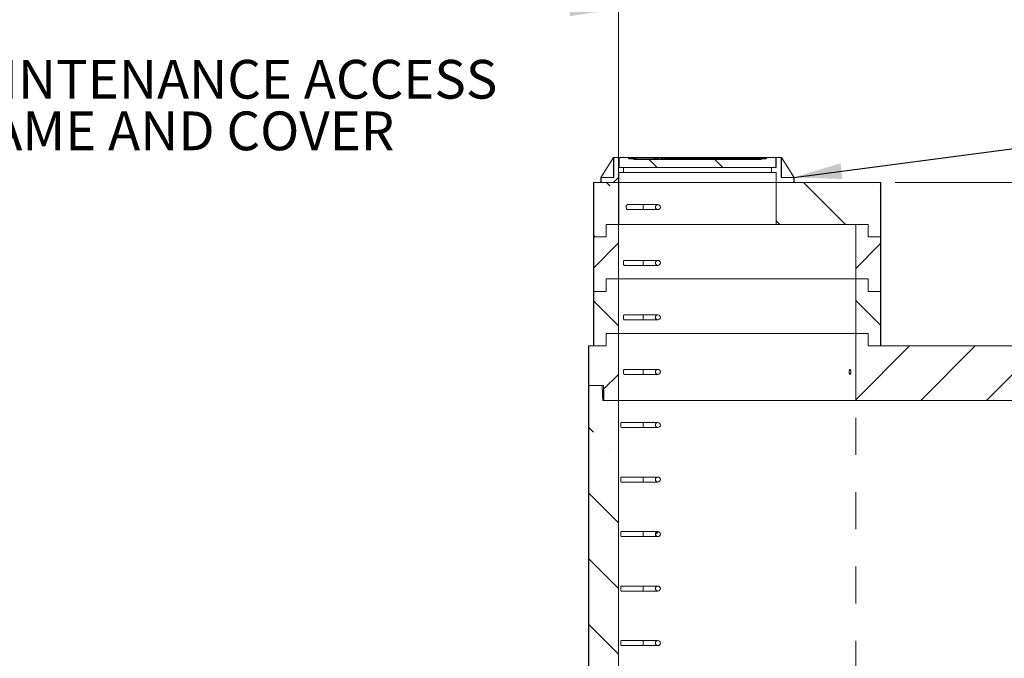
# Model space of a CAD drawing. Units: inches. Extents: x 0.4 to 16.6, y 0.2 to 10.8.
# Drawn here: x 8.8 to 11.5, y 4.4 to 6.1 of the extents above; entities that cross this region are included whole.
import ezdxf

# ---------------------------------------------------------------- set-up
doc = ezdxf.new("R2010")
doc.units = ezdxf.units.IN
doc.header["$MEASUREMENT"] = 0
doc.linetypes.add('CENTERX2', pattern=[0.8, 0.5, -0.1, 0.1, -0.1])
doc.linetypes.add('PHANTOM', pattern=[0.5, 0.25, -0.05, 0.05, -0.05, 0.05, -0.05])
doc.styles.add('SLDTEXTSTYLE2', font='TXT', dxfattribs={"width": 0.75})
doc.dimstyles.new('SLDDIMSTYLE0', dxfattribs={"dimtxt": 0.104167, "dimasz": 0.13, "dimexe": 0, "dimexo": 0.0625, "dimgap": 0.026042, "dimtad": 1, "dimlfac": 75, "dimrnd": 1e-09, "dimzin": 12, "dimdsep": 46, "dimtxsty": 'SLDTEXTSTYLE2', "dimsah": 1, "dimcen": 0.09, "dimadec": 0, "dimazin": 3, "dimtfac": 1, "dimtofl": 0, "dimtmove": 0, "dimatfit": 3, "dimfxl": 0, "dimfrac": 2, "dimtolj": 1, "dimtzin": 12, "dimarcsym": 0})
doc.dimstyles.new('SLDDIMSTYLE2', dxfattribs={"dimtxt": 0, "dimasz": 0.13, "dimexe": 0, "dimexo": 0.0625, "dimgap": 0, "dimtad": 0, "dimtih": 1, "dimtoh": 1, "dimdec": 0, "dimrnd": 1e-09, "dimzin": 0, "dimdsep": 46, "dimtxsty": 'Standard', "dimsah": 1, "dimcen": 0.09, "dimadec": 0, "dimazin": 0, "dimtfac": 0.13, "dimtdec": 0, "dimtofl": 0, "dimtmove": 0, "dimatfit": 3, "dimfxl": 0, "dimfrac": 2, "dimtolj": 1, "dimtzin": 0, "dimarcsym": 0})
doc.dimstyles.new('SLDDIMSTYLE4', dxfattribs={"dimtxt": 0.104167, "dimasz": 0.13, "dimexe": 0, "dimexo": 0.0625, "dimgap": 0.026042, "dimtad": 1, "dimdec": 0, "dimlfac": 75, "dimrnd": 1e-09, "dimzin": 12, "dimdsep": 46, "dimtxsty": 'SLDTEXTSTYLE2', "dimsah": 1, "dimcen": 0.09, "dimadec": 0, "dimazin": 3, "dimtfac": 1, "dimtdec": 0, "dimtofl": 0, "dimtmove": 0, "dimatfit": 3, "dimfxl": 0, "dimfrac": 2, "dimtolj": 1, "dimtzin": 12, "dimarcsym": 0})

# ---------------------------------------------------------------- blocks, each defined once
blk = doc.blocks.new('_D_3')
at = {"color": 7, "linetype": 'Continuous', "lineweight": 0}
for p, q in [((11.1978, 5.6666), (14.4545, 5.6666)), ((14.4152, 5.6666), (14.4152, 1.8446)), ((11.8918, 1.8446), (14.4545, 1.8446))]:
    blk.add_line(p, q, dxfattribs=at)
for points in [[(14.4152, 5.6666), (14.3952, 5.5366), (14.4352, 5.5366)], [(14.4152, 1.8446), (14.4352, 1.9746), (14.3952, 1.9746)]]:
    blk.add_solid(points, dxfattribs=at)
at = {"color": 7, "linetype": 'Continuous', "lineweight": 0, "insert": (14.2809, 3.4333), "char_height": 0.10417, "attachment_point": 1, "rotation": 90, "style": 'SLDTEXTSTYLE2'}
blk.add_mtext('VARIES', dxfattribs=at)
blk = doc.blocks.new('_D_6')
at = {"color": 7, "linetype": 'Continuous', "lineweight": 0}
for p, q in [((10.4528, 5.1193), (10.4528, 6.1732)), ((11.732, 5.1193), (11.732, 6.1732)), ((10.4528, 6.1338), (10.2028, 6.1338)), ((10.4528, 6.1338), (11.732, 6.1338)), ((11.732, 6.1338), (11.982, 6.1338))]:
    blk.add_line(p, q, dxfattribs=at)
for points in [[(10.4528, 6.1338), (10.3228, 6.1538), (10.3228, 6.1138)], [(11.732, 6.1338), (11.862, 6.1138), (11.862, 6.1538)]]:
    blk.add_solid(points, dxfattribs=at)
at = {"color": 7, "linetype": 'Continuous', "lineweight": 0, "attachment_point": 1, "style": 'SLDTEXTSTYLE2'}
for s, insert, char_height in [('%%c', (10.713, 6.4377, 0.3697), 0.10417), ('2438mm', (10.8702, 6.4377, 0.3697), 0.10417), ('[', (10.8921, 6.2681, 0.3697), 0.1042), ('%%c', (10.9409, 6.2681, 0.3697), 0.10417), ('96"]', (11.0981, 6.2681, 0.3697), 0.10417)]:
    blk.add_mtext(s, dxfattribs=dict(at, insert=insert, char_height=char_height))
blk = doc.blocks.new('SW_NOTE_14')
at = {"color": 0, "linetype": 'Continuous', "lineweight": 0, "char_height": 0.104167, "attachment_point": 1, "style": 'SLDTEXTSTYLE2'}
for s, insert in [('MAINTENANCE ACCESS', (0.0244, 0.0464)), ('FRAME AND COVER', (0.0244, -0.0924))]:
    blk.add_mtext(s, dxfattribs=dict(at, insert=insert))

msp = doc.modelspace()

# ---------------------------------------------------------------- hatches: boundary and pattern name
at = {"linetype": 'Continuous', "lineweight": 0}
h = msp.add_hatch(dxfattribs=at)
h.set_pattern_fill('ANSI31', style=0)
h.paths.add_polyline_path([(10.4066586, 5.6799118), (10.4066586, 5.6665785), (10.4535268, 5.6665785), (10.4535268, 5.6932452), (10.4669351, 5.6932452), (10.4669351, 5.7065785), (10.4535268, 5.7065785), (10.4535268, 5.7332452), (10.4401273, 5.7332452), (10.4401273, 5.6799118)], flags=0)
h = msp.add_hatch(dxfattribs=at)
h.set_pattern_fill('ANSI31', angle=90, style=0)
edge = h.paths.add_edge_path(flags=0)
edge.add_line((10.4552023, 5.7315785), (10.4552023, 5.7082452))
edge.add_spline(control_points=[(10.4552023, 5.7082452), (10.4552023, 5.7081381), (10.4552127, 5.7080306), (10.4552334, 5.7079255), (10.4552555, 5.7078128), (10.4552896, 5.7077018), (10.4553346, 5.7075961), (10.4554076, 5.7074243), (10.4555114, 5.7072628), (10.4556372, 5.7071249), (10.4557631, 5.706987), (10.4559144, 5.706869), (10.4560786, 5.7067803), (10.4562435, 5.7066913), (10.4564259, 5.7066295), (10.4566109, 5.7065998), (10.4566991, 5.7065856), (10.4567887, 5.7065785), (10.4568779, 5.7065785)], knot_values=[0.018643899, 0.018643899, 0.018643899, 0.018643899, 0.019254081, 0.019254081, 0.019254081, 0.019904723, 0.019904723, 0.019904723, 0.020971607, 0.020971607, 0.020971607, 0.022038215, 0.022038215, 0.022038215, 0.023108915, 0.023108915, 0.023108915, 0.023617124, 0.023617124, 0.023617124, 0.023617124], weights=[1, 1, 1, 1, 1, 1, 1, 1, 1, 1, 1, 1, 1, 1, 1, 1, 1, 1, 1], degree=3, periodic=0)
edge.add_line((10.4568779, 5.7065785), (10.8746063, 5.7065785))
edge.add_spline(control_points=[(10.8746063, 5.7065785), (10.8746084, 5.7065785), (10.8746105, 5.7065785), (10.8746126, 5.7065785), (10.8748011, 5.7065792), (10.874992, 5.7066124), (10.8751696, 5.7066755), (10.8753472, 5.7067386), (10.8755164, 5.7068332), (10.875663, 5.7069517), (10.8758091, 5.7070697), (10.8759368, 5.7072148), (10.8760352, 5.7073747), (10.8761332, 5.7075338), (10.876205, 5.7077122), (10.8762445, 5.7078948), (10.8762693, 5.7080096), (10.8762819, 5.7081277), (10.8762819, 5.7082452)], knot_values=[0.003200573, 0.003200573, 0.003200573, 0.003200573, 0.003212486, 0.003212486, 0.003212486, 0.004289628, 0.004289628, 0.004289628, 0.005366817, 0.005366817, 0.005366817, 0.00644043, 0.00644043, 0.00644043, 0.007508455, 0.007508455, 0.007508455, 0.008178292, 0.008178292, 0.008178292, 0.008178292], weights=[1, 1, 1, 1, 1, 1, 1, 1, 1, 1, 1, 1, 1, 1, 1, 1, 1, 1, 1], degree=3, periodic=0)
edge.add_line((10.8762819, 5.7082452), (10.8762819, 5.7315785))
edge.add_spline(control_points=[(10.8762819, 5.7315785), (10.8762819, 5.7315814), (10.8762819, 5.7315842), (10.8762819, 5.7315871), (10.8762809, 5.7317727), (10.8762479, 5.7319608), (10.8761855, 5.7321356), (10.8761232, 5.7323105), (10.8760298, 5.732477), (10.8759133, 5.7326215), (10.8757963, 5.7327664), (10.8756529, 5.7328932), (10.8754947, 5.7329916), (10.8753358, 5.7330905), (10.8751576, 5.7331633), (10.874975, 5.7332043), (10.8748543, 5.7332314), (10.8747299, 5.7332452), (10.8746063, 5.7332452)], knot_values=[0.011731934, 0.011731934, 0.011731934, 0.011731934, 0.011748077, 0.011748077, 0.011748077, 0.012809094, 0.012809094, 0.012809094, 0.013869988, 0.013869988, 0.013869988, 0.014934267, 0.014934267, 0.014934267, 0.016004009, 0.016004009, 0.016004009, 0.016709627, 0.016709627, 0.016709627, 0.016709627], weights=[1, 1, 1, 1, 1, 1, 1, 1, 1, 1, 1, 1, 1, 1, 1, 1, 1, 1, 1], degree=3, periodic=0)
edge.add_line((10.8746063, 5.7332452), (10.8528081, 5.7332452))
edge.add_spline(control_points=[(10.8528081, 5.7332452), (10.8528044, 5.7332452), (10.8528007, 5.7332451), (10.852797, 5.7332451), (10.8526081, 5.7332439), (10.8524168, 5.73321), (10.8522389, 5.7331463), (10.852061, 5.7330826), (10.8518916, 5.7329873), (10.851745, 5.732868), (10.851599, 5.7327493), (10.8514715, 5.7326036), (10.8513734, 5.732443), (10.8513119, 5.7323423), (10.8512609, 5.7322344), (10.8512221, 5.7321229), (10.8511616, 5.7319491), (10.85113, 5.7317625), (10.85113, 5.7315785)], knot_values=[0.01599433, 0.01599433, 0.01599433, 0.01599433, 0.016015174, 0.016015174, 0.016015174, 0.017095084, 0.017095084, 0.017095084, 0.018175248, 0.018175248, 0.018175248, 0.019251041, 0.019251041, 0.019251041, 0.019919746, 0.019919746, 0.019919746, 0.020971655, 0.020971655, 0.020971655, 0.020971655], weights=[1, 1, 1, 1, 1, 1, 1, 1, 1, 1, 1, 1, 1, 1, 1, 1, 1, 1, 1], degree=3, periodic=0)
edge.add_spline(control_points=[(10.85113, 5.7315785), (10.85113, 5.7314428), (10.8511131, 5.7313062), (10.85108, 5.7311746), (10.8510344, 5.7309932), (10.8509565, 5.7308171), (10.850853, 5.7306613), (10.8507489, 5.7305043), (10.8506159, 5.7303634), (10.8504655, 5.7302502), (10.8503144, 5.7301365), (10.8501415, 5.7300475), (10.8499612, 5.7299905), (10.8497974, 5.7299386), (10.8496236, 5.7299118), (10.8494518, 5.7299118)], knot_values=[0.011730571, 0.011730571, 0.011730571, 0.011730571, 0.012512075, 0.012512075, 0.012512075, 0.013591173, 0.013591173, 0.013591173, 0.014677439, 0.014677439, 0.014677439, 0.01576797, 0.01576797, 0.01576797, 0.016758843, 0.016758843, 0.016758843, 0.016758843], weights=[1, 1, 1, 1, 1, 1, 1, 1, 1, 1, 1, 1, 1, 1, 1, 1], degree=3, periodic=0)
edge.add_line((10.8494518, 5.7299118), (10.4820324, 5.7299118))
edge.add_spline(control_points=[(10.4820324, 5.7299118), (10.48201, 5.7299118), (10.4819876, 5.7299123), (10.4819653, 5.7299132), (10.4817774, 5.7299206), (10.4815882, 5.7299604), (10.4814133, 5.7300294), (10.4812395, 5.7300979), (10.481075, 5.730197), (10.4809335, 5.7303188), (10.4807925, 5.7304401), (10.4806703, 5.7305873), (10.4805772, 5.7307483), (10.480484, 5.7309093), (10.4804174, 5.7310886), (10.4803829, 5.7312714), (10.4803638, 5.7313724), (10.4803542, 5.7314757), (10.4803542, 5.7315785)], knot_values=[0.015665689, 0.015665689, 0.015665689, 0.015665689, 0.015793397, 0.015793397, 0.015793397, 0.016877624, 0.016877624, 0.016877624, 0.017954508, 0.017954508, 0.017954508, 0.019026848, 0.019026848, 0.019026848, 0.020099487, 0.020099487, 0.020099487, 0.020686952, 0.020686952, 0.020686952, 0.020686952], weights=[1, 1, 1, 1, 1, 1, 1, 1, 1, 1, 1, 1, 1, 1, 1, 1, 1, 1, 1], degree=3, periodic=0)
edge.add_spline(control_points=[(10.4803542, 5.7315785), (10.4803542, 5.7317083), (10.4803387, 5.731839), (10.4803084, 5.7319652), (10.4802651, 5.7321454), (10.4801901, 5.7323206), (10.4800898, 5.7324764), (10.4799892, 5.7326326), (10.4798604, 5.7327737), (10.4797139, 5.7328881), (10.4795666, 5.7330033), (10.4793975, 5.7330947), (10.4792206, 5.733155), (10.4790464, 5.7332143), (10.4788601, 5.7332452), (10.4786761, 5.7332452)], knot_values=[0.013152392, 0.013152392, 0.013152392, 0.013152392, 0.013893275, 0.013893275, 0.013893275, 0.014952148, 0.014952148, 0.014952148, 0.0160141, 0.0160141, 0.0160141, 0.017082531, 0.017082531, 0.017082531, 0.018133859, 0.018133859, 0.018133859, 0.018133859], weights=[1, 1, 1, 1, 1, 1, 1, 1, 1, 1, 1, 1, 1, 1, 1, 1], degree=3, periodic=0)
edge.add_line((10.4786761, 5.7332452), (10.4568779, 5.7332452))
edge.add_spline(control_points=[(10.4568779, 5.7332452), (10.4567223, 5.7332452), (10.4565651, 5.7332232), (10.4564155, 5.7331804), (10.4562342, 5.7331287), (10.4560593, 5.7330448), (10.4559055, 5.7329358), (10.4557522, 5.7328271), (10.4556154, 5.7326904), (10.455507, 5.7325368), (10.4554389, 5.7324404), (10.4553807, 5.7323362), (10.4553346, 5.7322276), (10.4552619, 5.7320567), (10.4552177, 5.7318709), (10.4552057, 5.7316857), (10.4552034, 5.73165), (10.4552023, 5.7316142), (10.4552023, 5.7315785)], knot_values=[0.016195847, 0.016195847, 0.016195847, 0.016195847, 0.017085161, 0.017085161, 0.017085161, 0.018162754, 0.018162754, 0.018162754, 0.019237367, 0.019237367, 0.019237367, 0.019906119, 0.019906119, 0.019906119, 0.02096721, 0.02096721, 0.02096721, 0.021169578, 0.021169578, 0.021169578, 0.021169578], weights=[1, 1, 1, 1, 1, 1, 1, 1, 1, 1, 1, 1, 1, 1, 1, 1, 1, 1, 1], degree=3, periodic=0)
h = msp.add_hatch(dxfattribs=at)
h.set_pattern_fill('ANSI31', style=0)
edge = h.paths.add_edge_path(flags=0)
edge.add_line((10.5604204, 5.7290785), (10.5604204, 5.7303285))
edge.add_line((10.5604204, 5.7303285), (10.5479816, 5.7303285))
edge.add_line((10.5479816, 5.7303285), (10.5479816, 5.7290785))
edge.add_line((10.5479816, 5.7290785), (10.4945648, 5.7290785))
edge.add_spline(control_points=[(10.4945648, 5.7290785), (10.4941364, 5.7286619), (10.4937082, 5.7282452), (10.49328, 5.7278285)], knot_values=[0.144599637, 0.144599637, 0.144599637, 0.144599637, 0.1480138, 0.1480138, 0.1480138, 0.1480138], weights=[1, 1, 1, 1], degree=3, periodic=0)
edge.add_line((10.49328, 5.7278285), (10.8382042, 5.7278285))
edge.add_spline(control_points=[(10.8382042, 5.7278285), (10.837776, 5.7282452), (10.8373478, 5.7286619), (10.8369194, 5.7290785)], knot_values=[0.187303132, 0.187303132, 0.187303132, 0.187303132, 0.190717857, 0.190717857, 0.190717857, 0.190717857], weights=[1, 1, 1, 1], degree=3, periodic=0)
edge.add_line((10.8369194, 5.7290785), (10.7473274, 5.7290785))
edge.add_line((10.7473274, 5.7290785), (10.7473274, 5.7303285))
edge.add_line((10.7473274, 5.7303285), (10.744635, 5.7303285))
edge.add_line((10.744635, 5.7303285), (10.744635, 5.7290785))
edge.add_line((10.744635, 5.7290785), (10.5734812, 5.7290785))
edge.add_line((10.5734812, 5.7290785), (10.5734812, 5.7303285))
edge.add_line((10.5734812, 5.7303285), (10.5680966, 5.7303285))
edge.add_line((10.5680966, 5.7303285), (10.5680966, 5.7290785))
edge.add_line((10.5680966, 5.7290785), (10.5604204, 5.7290785))
h = msp.add_hatch(dxfattribs=at)
h.set_pattern_fill('ANSI31', style=0)
h.paths.add_polyline_path([(10.9248256, 5.6665785), (10.9248256, 5.6799118), (10.8913569, 5.6799118), (10.8913569, 5.7332452), (10.8779574, 5.7332452), (10.8779574, 5.7065785), (10.8645491, 5.7065785), (10.8645491, 5.6932452), (10.8779574, 5.6932452), (10.8779574, 5.6665785)], flags=0)
h = msp.add_hatch(dxfattribs=at)
h.set_pattern_fill('ANSI35', angle=90, style=0)
h.paths.add_polyline_path([(10.4535268, 5.5532452), (10.4535268, 5.6665785), (10.3863578, 5.6665785), (10.3863578, 5.5199118), (10.4197493, 5.5199118), (10.4197493, 5.5532452)], flags=0)
h = msp.add_hatch(dxfattribs=at)
h.set_pattern_fill('ANSI35', angle=90, style=0)
h.paths.add_polyline_path([(11.1584597, 5.5199118), (11.1584597, 5.6665785), (10.8779574, 5.6665785), (10.8779574, 5.5532452), (11.1250682, 5.5532452), (11.1250682, 5.5199118)], flags=0)
h = msp.add_hatch(dxfattribs=at)
h.set_pattern_fill('ANSI38', style=0)
edge = h.paths.add_edge_path(flags=0)
edge.add_arc((10.5590754, 5.5999118), 0.0066667, 0, 360)
h = msp.add_hatch(dxfattribs=at)
h.set_pattern_fill('ANSI31', style=0)
h.paths.add_polyline_path([(10.3863578, 5.3732452), (10.4197493, 5.3732452), (10.4197493, 5.4065785), (10.453153, 5.4065785), (10.453153, 5.5532452), (10.4197493, 5.5532452), (10.4197493, 5.5199118), (10.3863578, 5.5199118)], flags=0)
h = msp.add_hatch(dxfattribs=at)
h.set_pattern_fill('ANSI31', style=0)
h.paths.add_polyline_path([(11.1250682, 5.3732452), (11.1584597, 5.3732452), (11.1584597, 5.5199118), (11.1250682, 5.5199118), (11.1250682, 5.5532452), (11.0916645, 5.5532452), (11.0916645, 5.4065785), (11.1250682, 5.4065785)], flags=0)
h = msp.add_hatch(dxfattribs=at)
h.set_pattern_fill('ANSI38', style=0)
edge = h.paths.add_edge_path(flags=0)
edge.add_arc((10.5590754, 5.4499118), 0.0066667, 0, 360)
h = msp.add_hatch(dxfattribs=at)
h.set_pattern_fill('ANSI31', angle=90, style=0)
h.paths.add_polyline_path([(10.3863578, 5.2265785), (10.4197493, 5.2265785), (10.4197493, 5.2599118), (10.453153, 5.2599118), (10.453153, 5.4065785), (10.4197493, 5.4065785), (10.4197493, 5.3732452), (10.3863578, 5.3732452)], flags=0)
h = msp.add_hatch(dxfattribs=at)
h.set_pattern_fill('ANSI31', angle=90, style=0)
h.paths.add_polyline_path([(11.1250682, 5.2265785), (11.1584597, 5.2265785), (11.1584597, 5.3732452), (11.1250682, 5.3732452), (11.1250682, 5.4065785), (11.0916645, 5.4065785), (11.0916645, 5.2599118), (11.1250682, 5.2599118)], flags=0)
h = msp.add_hatch(dxfattribs=at)
h.set_pattern_fill('ANSI38', style=0)
edge = h.paths.add_edge_path(flags=0)
edge.add_arc((10.5590754, 5.3032452), 0.0066667, 0, 360)
h = msp.add_hatch(dxfattribs=at)
h.set_pattern_fill('ANSI31', style=0)
edge = h.paths.add_edge_path(flags=0)
edge.add_line((10.3727392, 5.2265785), (10.3727392, 5.1199118))
edge.add_line((10.3727392, 5.1199118), (10.4127587, 5.1199118))
edge.add_spline(control_points=[(10.4127587, 5.1199118), (10.4128923, 5.1122595), (10.413026, 5.1046072), (10.4131596, 5.0969549), (10.4132588, 5.0912739), (10.413358, 5.0855929), (10.4134572, 5.0799118)], knot_values=[2.501119779, 2.501119779, 2.501119779, 2.501119779, 2.544859359, 2.544859359, 2.544859359, 2.577331398, 2.577331398, 2.577331398, 2.577331398], weights=[1, 1, 1, 1, 1, 1, 1], degree=3, periodic=0)
edge.add_line((10.4134572, 5.0799118), (10.453153, 5.0799118))
edge.add_line((10.453153, 5.0799118), (10.453153, 5.2599118))
edge.add_line((10.453153, 5.2599118), (10.4197493, 5.2599118))
edge.add_line((10.4197493, 5.2599118), (10.4197493, 5.2265785))
edge.add_line((10.4197493, 5.2265785), (10.3727392, 5.2265785))
h = msp.add_hatch(dxfattribs=at)
h.set_pattern_fill('ANSI31', style=0)
edge = h.paths.add_edge_path(flags=0)
edge.add_line((11.8120783, 5.1199118), (11.8120783, 5.2265785))
edge.add_line((11.8120783, 5.2265785), (11.1250682, 5.2265785))
edge.add_line((11.1250682, 5.2265785), (11.1250682, 5.2599118))
edge.add_line((11.1250682, 5.2599118), (11.0916645, 5.2599118))
edge.add_line((11.0916645, 5.2599118), (11.0916645, 5.0799118))
edge.add_line((11.0916645, 5.0799118), (11.7713603, 5.0799118))
edge.add_spline(control_points=[(11.7713603, 5.0799118), (11.7714595, 5.0855929), (11.7715587, 5.0912739), (11.7716579, 5.0969549), (11.7717916, 5.1046072), (11.7719252, 5.1122595), (11.7720588, 5.1199118)], knot_values=[2.512387319, 2.512387319, 2.512387319, 2.512387319, 2.544859359, 2.544859359, 2.544859359, 2.588598938, 2.588598938, 2.588598938, 2.588598938], weights=[1, 1, 1, 1, 1, 1, 1], degree=3, periodic=0)
edge.add_line((11.7720588, 5.1199118), (11.8120783, 5.1199118))
h = msp.add_hatch(dxfattribs=at)
h.set_pattern_fill('ANSI38', style=0)
edge = h.paths.add_edge_path(flags=0)
edge.add_arc((10.5590754, 5.1565785), 0.0066667, 0, 360)
h = msp.add_hatch(dxfattribs=at)
h.set_pattern_fill('ANSI35', angle=90, style=0)
edge = h.paths.add_edge_path(flags=0)
edge.add_line((10.3727392, 5.1199118), (10.3727392, 3.2845785))
edge.add_line((10.3727392, 3.2845785), (10.4160937, 3.2845785))
edge.add_spline(control_points=[(10.4160937, 3.2845785), (10.4162273, 3.276931), (10.4163608, 3.2692836), (10.4164944, 3.2616361), (10.4165937, 3.2559503), (10.416693, 3.2502644), (10.4167923, 3.2445785)], knot_values=[2.488666313, 2.488666313, 2.488666313, 2.488666313, 2.532378154, 2.532378154, 2.532378154, 2.564877932, 2.564877932, 2.564877932, 2.564877932], weights=[1, 1, 1, 1, 1, 1, 1], degree=3, periodic=0)
edge.add_line((10.4167923, 3.2445785), (10.4520819, 3.2445785))
edge.add_spline(control_points=[(10.4520819, 3.2445785), (10.4522146, 3.2521736), (10.4523472, 3.2597686), (10.4524799, 3.2673637), (10.4525801, 3.273102), (10.4526803, 3.2788402), (10.4527806, 3.2845785)], knot_values=[2.354286718, 2.354286718, 2.354286718, 2.354286718, 2.397699225, 2.397699225, 2.397699225, 2.430498339, 2.430498339, 2.430498339, 2.430498339], weights=[1, 1, 1, 1, 1, 1, 1], degree=3, periodic=0)
edge.add_line((10.4527806, 3.2845785), (10.4527806, 5.0799118))
edge.add_line((10.4527806, 5.0799118), (10.4108212, 5.0799118))
edge.add_spline(control_points=[(10.4108212, 5.0799118), (10.4106573, 5.0846028), (10.4104934, 5.0892938), (10.4103295, 5.0939847), (10.4100275, 5.1026271), (10.4097256, 5.1112695), (10.4094236, 5.1199118)], knot_values=[2.485544778, 2.485544778, 2.485544778, 2.485544778, 2.512369998, 2.512369998, 2.512369998, 2.561791272, 2.561791272, 2.561791272, 2.561791272], weights=[1, 1, 1, 1, 1, 1, 1], degree=3, periodic=0)
edge.add_line((10.4094236, 5.1199118), (10.3727392, 5.1199118))
h = msp.add_hatch(dxfattribs=at)
h.set_pattern_fill('ANSI38', style=0)
edge = h.paths.add_edge_path(flags=0)
edge.add_arc((10.5590754, 5.0135118), 0.0066667, 0, 360)
h = msp.add_hatch(dxfattribs=at)
h.set_pattern_fill('ANSI38', style=0)
edge = h.paths.add_edge_path(flags=0)
edge.add_arc((10.5590754, 4.8668452), 0.0066667, 0, 360)
h = msp.add_hatch(dxfattribs=at)
h.set_pattern_fill('ANSI38', style=0)
edge = h.paths.add_edge_path(flags=0)
edge.add_arc((10.5590754, 4.7201785), 0.0066667, 0, 360)
h = msp.add_hatch(dxfattribs=at)
h.set_pattern_fill('ANSI38', style=0)
edge = h.paths.add_edge_path(flags=0)
edge.add_arc((10.5590754, 4.5735118), 0.0066667, 0, 360)
h = msp.add_hatch(dxfattribs=at)
h.set_pattern_fill('ANSI38', style=0)
edge = h.paths.add_edge_path(flags=0)
edge.add_arc((10.5590754, 4.4268452), 0.0066667, 0, 360)

# ---------------------------------------------------------------- linework, layer by layer
at = {"color": 7, "linetype": 'Continuous', "lineweight": 15}
for p, q in [((10.4058267, 5.6799118), (10.4391722, 5.7332451)), ((10.4391722, 5.6799118), (10.4391722, 5.7332451)), ((10.4391722, 5.7332451), (10.4401274, 5.7332451)), ((10.4401274, 5.6799118), (10.4401274, 5.7332451)), ((10.4535269, 5.7332451), (10.4401274, 5.7332451)), ((10.4535269, 5.7065785), (10.4535269, 5.7332451)), ((10.4557421, 5.7332451), (10.4535269, 5.7332451)), ((10.4540756, 5.7315784), (10.4540756, 5.7082452)), ((10.4552025, 5.7082452), (10.4552025, 5.7315784)), ((10.4557421, 5.7332451), (10.456878, 5.7332451)), ((10.4786759, 5.7332451), (10.456878, 5.7332451)), ((10.4786759, 5.7332451), (10.8528081, 5.7332451)), ((10.8494519, 5.7299119), (10.4820325, 5.7299119)), ((10.4932798, 5.7278284), (10.4945649, 5.7290785)), ((10.4932798, 5.7278284), (10.8382041, 5.7278284)), ((10.4945649, 5.7290785), (10.5479817, 5.7290785)), ((10.5479817, 5.7303285), (10.5479817, 5.7290785)), ((10.5604205, 5.7303285), (10.5479817, 5.7303285)), ((10.5604205, 5.7290785), (10.5604205, 5.7303285)), ((10.5604205, 5.7290785), (10.5680965, 5.7290785)), ((10.5680965, 5.7303285), (10.5680965, 5.7290785)), ((10.5680965, 5.7303285), (10.5734811, 5.7303285)), ((10.5734811, 5.7290785), (10.5734811, 5.7303285)), ((10.5734811, 5.7290785), (10.7446349, 5.7290785)), ((10.5765068, 5.7303285), (10.5765068, 5.7299119)), ((10.6653507, 5.7299119), (10.6653507, 5.7303285)), ((10.6938003, 5.7299119), (10.6938003, 5.7303285)), ((10.7224565, 5.7299119), (10.7224565, 5.7303285)), ((10.7446349, 5.7303285), (10.7446349, 5.7290785)), ((10.7446349, 5.7303285), (10.7473272, 5.7303285)), ((10.7473272, 5.7290785), (10.7473272, 5.7303285)), ((10.7473272, 5.7290785), (10.8369195, 5.7290785)), ((10.7612108, 5.7303285), (10.7612108, 5.7299119)), ((10.7612108, 5.7303285), (10.7737107, 5.7303285)), ((10.7737107, 5.7303285), (10.786211, 5.7303285)), ((10.786211, 5.7299119), (10.786211, 5.7303285)), ((10.8369195, 5.7290785), (10.8382041, 5.7278284)), ((10.8746064, 5.7332451), (10.8528081, 5.7332451)), ((10.8746064, 5.7332451), (10.8757423, 5.7332451)), ((10.8779575, 5.7332451), (10.8757423, 5.7332451)), ((10.876282, 5.7315784), (10.876282, 5.7082452)), ((10.8774088, 5.7082452), (10.8774088, 5.7315784)), ((10.8779575, 5.7332451), (10.8779575, 5.7065785)), ((10.891357, 5.7332451), (10.8779575, 5.7332451)), ((10.891357, 5.7332451), (10.891357, 5.6799118)), ((10.891357, 5.7332451), (10.8923092, 5.7332451)), ((10.8923092, 5.7332451), (10.8923092, 5.6799118)), ((10.8923092, 5.7332451), (10.8923122, 5.7332451)), ((10.9256553, 5.6799157), (10.8923122, 5.7332451)), ((10.4669349, 5.7065785), (10.4535269, 5.7065785)), ((10.8746064, 5.7065785), (10.456878, 5.7065785)), ((10.4669349, 5.6932451), (10.4669349, 5.7065785)), ((10.864549, 5.7065785), (10.864549, 5.6932451)), ((10.8779575, 5.7065785), (10.864549, 5.7065785)), ((10.4057421, 5.6799118), (10.4057421, 5.6665785)), ((10.4058267, 5.6799118), (10.4057421, 5.6799118)), ((10.4058267, 5.6799118), (10.4066587, 5.6799118)), ((10.4401274, 5.6799118), (10.4066587, 5.6799118)), ((10.4066587, 5.6665785), (10.4066587, 5.6799118)), ((10.4669349, 5.6932451), (10.4535269, 5.6932451)), ((10.4535269, 5.6665785), (10.4535269, 5.6932451)), ((10.864549, 5.6932451), (10.4669349, 5.6932451)), ((10.8779575, 5.6932451), (10.864549, 5.6932451)), ((10.8779575, 5.6932451), (10.8779575, 5.6665785)), ((10.9248257, 5.6799118), (10.891357, 5.6799118)), ((10.9248257, 5.6799118), (10.9248257, 5.6665785)), ((10.9248257, 5.6799118), (10.9256553, 5.6799118)), ((10.9256553, 5.6799157), (10.9256553, 5.6799118)), ((10.9256578, 5.6799118), (10.9256553, 5.6799157)), ((10.9257419, 5.6799118), (10.9256578, 5.6799118)), ((10.9257419, 5.6665785), (10.9257419, 5.6799118)), ((10.3857419, 5.6665785), (10.3857419, 5.5199118)), ((10.3857419, 5.6665785), (10.3863577, 5.6665785)), ((10.3863577, 5.5199118), (10.3863577, 5.6665785)), ((10.4535269, 5.6665785), (10.3863577, 5.6665785)), ((10.4535269, 5.6665785), (10.4066587, 5.6665785)), ((10.4535269, 5.5532451), (10.4535269, 5.6665785)), ((10.8779575, 5.6665785), (10.4535269, 5.6665785)), ((10.8779575, 5.6665785), (10.8779575, 5.5532451)), ((11.1584599, 5.6665785), (10.8779575, 5.6665785)), ((10.9248257, 5.6665785), (10.8779575, 5.6665785)), ((11.1584599, 5.6665785), (11.1584599, 5.5199118)), ((11.1584599, 5.6665785), (11.1590752, 5.6665785)), ((11.1590752, 5.5199118), (11.1590752, 5.6665785)), ((10.5190756, 5.6065785), (10.477154, 5.6065785)), ((10.5590754, 5.6065785), (10.5190756, 5.6065785)), ((10.4772982, 5.5932451), (10.5190756, 5.5932451)), ((10.5190756, 5.5932451), (10.5590754, 5.5932451)), ((10.4197493, 5.5532451), (10.4197493, 5.5199118)), ((10.4197493, 5.5532451), (10.4535269, 5.5532451)), ((10.4531529, 5.5532451), (10.4197493, 5.5532451)), ((10.4531529, 5.4065785), (10.4531529, 5.5532451)), ((10.4535269, 5.5532451), (10.8779575, 5.5532451)), ((10.8779575, 5.5532451), (11.1250683, 5.5532451)), ((11.0916647, 5.5532451), (11.0916647, 5.4065785)), ((11.1250683, 5.5532451), (11.0916647, 5.5532451)), ((11.1250683, 5.5199118), (11.1250683, 5.5532451)), ((10.3857419, 5.5199118), (10.3857419, 5.3732452)), ((10.3857419, 5.5199118), (10.3863577, 5.5199118)), ((10.4197493, 5.5199118), (10.3863577, 5.5199118)), ((10.3863577, 5.3732452), (10.3863577, 5.5199118)), ((11.1584599, 5.5199118), (11.1250683, 5.5199118)), ((11.1584599, 5.5199118), (11.1590752, 5.5199118)), ((11.1584599, 5.5199118), (11.1584599, 5.3732452)), ((11.1590752, 5.3732452), (11.1590752, 5.5199118)), ((10.5190756, 5.4565784), (10.4683557, 5.4565784)), ((10.4684353, 5.4432451), (10.5190756, 5.4432451)), ((10.5590754, 5.4565784), (10.5190756, 5.4565784)), ((10.5190756, 5.4432451), (10.5590754, 5.4432451)), ((10.4197493, 5.4065785), (10.4197493, 5.3732452)), ((10.4197493, 5.4065785), (10.4531529, 5.4065785)), ((10.4531529, 5.4065785), (11.0916647, 5.4065785)), ((10.4531529, 5.2599118), (10.4531529, 5.4065785)), ((11.0916647, 5.4065785), (11.1250683, 5.4065785)), ((11.0916647, 5.4065785), (11.0916647, 5.2599118)), ((11.1250683, 5.3732452), (11.1250683, 5.4065785)), ((10.3857419, 5.3732452), (10.3857419, 5.2265785)), ((10.3857419, 5.3732452), (10.3863577, 5.3732452)), ((10.4197493, 5.3732452), (10.3863577, 5.3732452)), ((10.3863577, 5.2265785), (10.3863577, 5.3732452)), ((11.1584599, 5.3732452), (11.1250683, 5.3732452)), ((11.1584599, 5.3732452), (11.1590752, 5.3732452)), ((11.1584599, 5.3732452), (11.1584599, 5.2265785)), ((11.1590752, 5.2265785), (11.1590752, 5.3732452)), ((10.5190756, 5.3099118), (10.4683557, 5.3099118)), ((10.5590754, 5.3099118), (10.5190756, 5.3099118)), ((10.4684353, 5.2965785), (10.5190756, 5.2965785)), ((10.5190756, 5.2965785), (10.5590754, 5.2965785)), ((10.4197493, 5.2599118), (10.4197493, 5.2265785)), ((10.4197493, 5.2599118), (10.4531529, 5.2599118)), ((10.4531529, 5.2599118), (11.0916647, 5.2599118)), ((10.4531529, 5.2599118), (10.4531529, 5.0799118)), ((11.0916647, 5.2599118), (11.1250683, 5.2599118)), ((11.0916647, 5.0799118), (11.0916647, 5.2599118)), ((11.1250683, 5.2265785), (11.1250683, 5.2599118)), ((10.372409, 5.2265785), (10.372409, 5.1199118)), ((10.372409, 5.2265785), (10.3727394, 5.2265785)), ((10.4197493, 5.2265785), (10.3727394, 5.2265785)), ((10.3727394, 5.1199118), (10.3727394, 5.2265785)), ((10.4197493, 5.2265785), (10.3863577, 5.2265785)), ((11.1584599, 5.2265785), (11.1250683, 5.2265785)), ((11.8120783, 5.2265785), (11.1250683, 5.2265785)), ((10.4683557, 5.1499118), (10.5190756, 5.1499118)), ((10.5190756, 5.1632452), (10.4684353, 5.1632452)), ((10.5590754, 5.1632452), (10.5190756, 5.1632452)), ((10.5190756, 5.1499118), (10.5590754, 5.1499118)), ((10.372409, 5.1199118), (10.372409, 3.2845785)), ((10.372409, 5.1199118), (10.3727394, 5.1199118)), ((10.3727394, 3.2845785), (10.3727394, 5.1199118)), ((10.4094236, 5.1199118), (10.3727394, 5.1199118)), ((10.4127587, 5.1199118), (10.3727394, 5.1199118)), ((10.4124088, 5.1199118), (10.4131071, 5.0799118)), ((10.4527805, 5.0799118), (10.4108213, 5.0799118)), ((10.4134571, 5.0799118), (10.4531529, 5.0799118)), ((10.4527805, 3.2845785), (10.4527805, 5.0799118)), ((10.4531529, 5.0799118), (11.0916647, 5.0799118)), ((11.0916647, 5.0799118), (11.7713601, 5.0799118)), ((10.5190756, 5.0201785), (10.4602697, 5.0201785)), ((10.5590754, 5.0201785), (10.5190756, 5.0201785)), ((10.4602697, 5.0068452), (10.5190756, 5.0068452)), ((10.5190756, 5.0068452), (10.5590754, 5.0068452)), ((10.5190756, 4.8735118), (10.4602697, 4.8735118)), ((10.4602697, 4.8601785), (10.5190756, 4.8601785)), ((10.5590754, 4.8735118), (10.5190756, 4.8735118)), ((10.5190756, 4.8601785), (10.5590754, 4.8601785)), ((10.5190756, 4.7268452), (10.4602697, 4.7268452)), ((10.5590754, 4.7268452), (10.5190756, 4.7268452)), ((10.4602697, 4.7135118), (10.5190756, 4.7135118)), ((10.5190756, 4.7135118), (10.5590754, 4.7135118)), ((10.5190756, 4.5801785), (10.4602697, 4.5801785)), ((10.4602697, 4.5668452), (10.5190756, 4.5668452)), ((10.5590754, 4.5801785), (10.5190756, 4.5801785)), ((10.5190756, 4.5668452), (10.5590754, 4.5668452)), ((10.5190756, 4.4335118), (10.4602697, 4.4335118)), ((10.5590754, 4.4335118), (10.5190756, 4.4335118)), ((10.4602697, 4.4201785), (10.5190756, 4.4201785)), ((10.5190756, 4.4201785), (10.5590754, 4.4201785))]:
    msp.add_line(p, q, dxfattribs=at)
at = {"color": 7, "linetype": 'PHANTOM', "lineweight": 0}
for p, q in [((10.4552025, 5.7315784), (10.4540756, 5.7315784)), ((10.8512106, 5.7315784), (10.4803249, 5.7315784)), ((10.5765073, 5.7303285), (10.5765073, 5.7299119)), ((10.8774088, 5.7315784), (10.876282, 5.7315784)), ((10.4540756, 5.7082452), (10.4552025, 5.7082452)), ((10.876282, 5.7082452), (10.8774088, 5.7082452)), ((10.5190756, 5.6065785), (10.5190756, 5.5932451)), ((10.5190756, 5.4565784), (10.5190756, 5.4432451)), ((10.5190756, 5.3099118), (10.5190756, 5.2965785)), ((10.5190756, 5.1632452), (10.5190756, 5.1499118)), ((10.5190756, 5.0201785), (10.5190756, 5.0068452)), ((10.5190756, 4.8735118), (10.5190756, 4.8601785)), ((10.5190756, 4.7268452), (10.5190756, 4.7135118)), ((10.5190756, 4.5801785), (10.5190756, 4.5668452)), ((10.5190756, 4.4335118), (10.5190756, 4.4201785))]:
    msp.add_line(p, q, dxfattribs=at)
at = {"color": 7, "linetype": 'CENTERX2', "lineweight": 0, "ltscale": 0.013333}
msp.add_line((11.0924088, 2.7332896), (11.0924088, 5.158652), dxfattribs=at)
at = {"color": 7, "linetype": 'Continuous', "lineweight": 15, "flags": 128}
for points in [[(10.4094236, 5.1199118), (10.4103297, 5.0939847), (10.4108213, 5.0799118)], [(10.4134571, 5.0799118), (10.4131597, 5.0969549), (10.4127587, 5.1199118)]]:
    msp.add_lwpolyline(points, dxfattribs=at)
at = {"color": 7, "linetype": 'Continuous', "lineweight": 15}
for centre in [(10.5590754, 5.5999118), (10.5590754, 5.4499118), (10.5590754, 5.3032452), (10.5590754, 5.1565785), (10.5590754, 5.0135118), (10.5590754, 4.8668452), (10.5590754, 4.7201785), (10.5590754, 4.5735118), (10.5590754, 4.4268452)]:
    msp.add_circle(centre, 0.0066667, dxfattribs=at)
for centre, start, end in [((10.4557421, 5.7315785), 90, 180), ((10.8757421, 5.7315785), 0, 90), ((10.4557421, 5.7082452), 180, 270), ((10.8757421, 5.7082452), 270, 0)]:
    msp.add_arc(centre, 0.0016667, start, end, dxfattribs=at)
for points, knots in [([(10.456878, 5.7332451), (10.4567219, 5.7332324), (10.4563766, 5.7332041), (10.4558872, 5.7329607), (10.4555304, 5.7326058), (10.4552903, 5.7321734), (10.4552078, 5.7318356), (10.4552032, 5.7316142), (10.4552025, 5.7315784)], [0, 0, 0, 0, 0.178615636, 0.394954223, 0.610599798, 0.745963877, 0.958961433, 1, 1, 1, 1]), ([(10.4803539, 5.7315784), (10.480345, 5.7317085), (10.4803232, 5.7320242), (10.4801139, 5.7324945), (10.4797332, 5.7329118), (10.4792332, 5.7331919), (10.4788606, 5.7332275), (10.4786759, 5.7332451)], [0, 0, 0, 0, 0.148857825, 0.361438712, 0.574457231, 0.788955949, 1, 1, 1, 1]), ([(10.4803539, 5.7315784), (10.4803598, 5.7314756), (10.4803764, 5.7311865), (10.4805512, 5.7307321), (10.4809133, 5.7302944), (10.4814026, 5.7299998), (10.4817997, 5.7299146), (10.4820101, 5.7299121), (10.4820325, 5.7299119)], [0, 0, 0, 0, 0.117877596, 0.331192021, 0.544515892, 0.758650026, 0.974352778, 1, 1, 1, 1]), ([(10.5765073, 5.7303285), (10.5765519, 5.7303285), (10.5766402, 5.7303285), (10.5773365, 5.7303285), (10.5784113, 5.7303285), (10.5798738, 5.7303285), (10.5816846, 5.7303285), (10.5838201, 5.7303285), (10.586256, 5.7303285), (10.5890767, 5.7303285), (10.5922534, 5.7303285), (10.5957476, 5.7303285), (10.59939, 5.7303285), (10.6031284, 5.7303285), (10.6069103, 5.7303285), (10.6113902, 5.7303285), (10.6164258, 5.7303285), (10.6218764, 5.7303285), (10.6264863, 5.7303285), (10.6304799, 5.7303285), (10.6339577, 5.7303285), (10.6375651, 5.7303285), (10.6412346, 5.7303285), (10.6448577, 5.7303285), (10.6479595, 5.7303285), (10.6504954, 5.7303285), (10.6525188, 5.7303285), (10.654563, 5.7303285), (10.6567366, 5.7303285), (10.6591357, 5.7303285), (10.6612259, 5.7303285), (10.6629061, 5.7303285), (10.6639895, 5.7303285), (10.6647332, 5.7303285), (10.665126, 5.7303285), (10.6652588, 5.7303285), (10.6653121, 5.7303285), (10.6653407, 5.7303285), (10.665353, 5.7303285), (10.6653501, 5.7303285), (10.6653497, 5.7303285)], [0, 0, 0, 0, 0.033279951, 0.06599317, 0.098102696, 0.129545168, 0.160270278, 0.190289135, 0.219698752, 0.248826716, 0.281768333, 0.315541848, 0.35031877, 0.386031384, 0.422440929, 0.459161989, 0.5163539, 0.571214585, 0.624064771, 0.657676151, 0.692057767, 0.72744252, 0.762945254, 0.797665346, 0.830922937, 0.851943717, 0.872503106, 0.893619691, 0.916349557, 0.938806713, 0.963791426, 0.976223114, 0.986889632, 0.994794216, 0.997638738, 0.998445134, 0.999087693, 0.999534921, 0.999937358, 1, 1, 1, 1]), ([(10.6655345, 5.7303285), (10.6656957, 5.7303285), (10.6670718, 5.7303285), (10.6696872, 5.7303285), (10.673306, 5.7303285), (10.6764087, 5.7303285), (10.6789444, 5.7303285), (10.6809678, 5.7303285), (10.6830121, 5.7303285), (10.6851859, 5.7303285), (10.6875849, 5.7303285), (10.6896749, 5.7303285), (10.6913552, 5.7303285), (10.6924385, 5.7303285), (10.6931825, 5.7303285), (10.6935753, 5.7303285), (10.6937085, 5.7303285), (10.6937613, 5.7303285), (10.6937909, 5.7303285), (10.693801, 5.7303285), (10.6937995, 5.7303285), (10.6937993, 5.7303285)], [0, 0, 0, 0, 0.0169957545, 0.1450555895, 0.2702584469, 0.3902039264, 0.4660166295, 0.5401652642, 0.616323484, 0.6983162984, 0.77929257, 0.8694014224, 0.9142370455, 0.9527064793, 0.981214831, 0.9914901536, 0.9943984694, 0.9967159196, 0.9983288742, 0.9997761077, 1, 1, 1, 1]), ([(10.6939835, 5.7303285), (10.6942139, 5.7303285), (10.6956587, 5.7303285), (10.6983434, 5.7303285), (10.7019625, 5.7303285), (10.7050653, 5.7303285), (10.7076012, 5.7303285), (10.7096245, 5.7303285), (10.7116685, 5.7303285), (10.7138423, 5.7303285), (10.7162414, 5.7303285), (10.7183315, 5.7303285), (10.7200118, 5.7303285), (10.7210953, 5.7303285), (10.721839, 5.7303285), (10.7222318, 5.7303285), (10.7223646, 5.7303285), (10.7224179, 5.7303285), (10.7224465, 5.7303285), (10.7224588, 5.7303285), (10.7224559, 5.7303285), (10.7224555, 5.7303285)], [0, 0, 0, 0, 0.024113406, 0.151230183, 0.275527637, 0.394622709, 0.469887155, 0.543499608, 0.619091433, 0.700491293, 0.780898671, 0.870338877, 0.914867368, 0.95305861, 0.981360803, 0.991545522, 0.994432838, 0.99673353, 0.998334764, 0.999775762, 1, 1, 1, 1]), ([(10.8494519, 5.7299119), (10.8496242, 5.7299273), (10.8499863, 5.7299598), (10.8504851, 5.7302259), (10.8508774, 5.7306417), (10.8510964, 5.7311192), (10.8511201, 5.7314425), (10.85113, 5.7315784)], [0, 0, 0, 0, 0.196946891, 0.413913751, 0.62989599, 0.844416387, 1, 1, 1, 1]), ([(10.8528081, 5.7332451), (10.8528044, 5.7332451), (10.8526118, 5.7332453), (10.8522277, 5.7331765), (10.851725, 5.7328938), (10.8513943, 5.7325134), (10.8511768, 5.7320672), (10.8511477, 5.7317635), (10.85113, 5.7315784)], [0, 0, 0, 0, 0.004210786, 0.220934736, 0.437591014, 0.653529005, 0.78884774, 1, 1, 1, 1]), ([(10.876282, 5.7315784), (10.876282, 5.7315813), (10.8762821, 5.7317699), (10.8762147, 5.7321463), (10.8759379, 5.7326425), (10.8755105, 5.733017), (10.8750414, 5.7332167), (10.8747302, 5.733237), (10.8746064, 5.7332451)], [0, 0, 0, 0, 0.003304092, 0.216416506, 0.429425792, 0.643323718, 0.858163748, 1, 1, 1, 1]), ([(10.4552025, 5.7082452), (10.4552085, 5.708138), (10.4552211, 5.7079157), (10.4553459, 5.7075224), (10.4556136, 5.707103), (10.4560641, 5.7067532), (10.4565119, 5.7065962), (10.4567888, 5.7065828), (10.456878, 5.7065785)], [0, 0, 0, 0, 0.122774806, 0.254553171, 0.468698489, 0.682661779, 0.897667413, 1, 1, 1, 1]), ([(10.8746064, 5.7065785), (10.8746084, 5.7065785), (10.8747989, 5.7065784), (10.8751806, 5.7066454), (10.8756834, 5.7069258), (10.8760602, 5.707357), (10.876255, 5.7078228), (10.8762745, 5.7081276), (10.876282, 5.7082452)], [0, 0, 0, 0, 0.002298592, 0.218699195, 0.435103204, 0.650670421, 0.865148025, 1, 1, 1, 1]), ([(10.4772982, 5.5932515), (10.4772846, 5.5932494), (10.477046, 5.5932127), (10.476589, 5.5933576), (10.475954, 5.5937118), (10.4753716, 5.5943294), (10.4748739, 5.5951327), (10.4744723, 5.5961037), (10.4741824, 5.5971479), (10.4739956, 5.5982526), (10.4738784, 5.5996735), (10.4739427, 5.6014419), (10.4743185, 5.6033555), (10.4748529, 5.604677), (10.4753966, 5.6055115), (10.4758824, 5.6060368), (10.4764225, 5.6063923), (10.4769059, 5.6065766), (10.477202, 5.6065569), (10.4772992, 5.6065505)], [0, 0, 0, 0, 0.003878493, 0.068457933, 0.13300863, 0.19628837, 0.259523663, 0.316969421, 0.374373486, 0.425179451, 0.475970696, 0.56878686, 0.65974839, 0.754519402, 0.806152115, 0.8578099, 0.914930498, 0.972068721, 1, 1, 1, 1]), ([(10.4684358, 5.4565537), (10.4683819, 5.4565596), (10.4681977, 5.4565801), (10.4678923, 5.4563945), (10.4675309, 5.4560089), (10.4672023, 5.4554126), (10.4669175, 5.4546552), (10.4666832, 5.4537506), (10.4665055, 5.4527526), (10.4663856, 5.4516799), (10.4663231, 5.4505837), (10.4663178, 5.44948), (10.4663656, 5.4484048), (10.4664664, 5.447377), (10.4666152, 5.4464159), (10.4668118, 5.445548), (10.4670513, 5.4447825), (10.4673328, 5.4441533), (10.46765, 5.4436614), (10.4679973, 5.4433603), (10.4682649, 5.443225), (10.468412, 5.4432556), (10.4684353, 5.4432604)], [0, 0, 0, 0, 0.023987203, 0.082001518, 0.140017129, 0.197279984, 0.254527972, 0.309525407, 0.364513209, 0.41693991, 0.469364058, 0.52000676, 0.570647063, 0.620812912, 0.670983301, 0.72201162, 0.773044839, 0.82599203, 0.878935959, 0.934281212, 0.989635468, 1, 1, 1, 1]), ([(10.4684358, 5.3098871), (10.4683819, 5.309893), (10.4681976, 5.3099135), (10.4678923, 5.3097277), (10.4675309, 5.3093424), (10.4672024, 5.3087459), (10.4669175, 5.3079885), (10.4666832, 5.3070839), (10.4665055, 5.306086), (10.4663856, 5.3050132), (10.4663231, 5.303917), (10.4663178, 5.3028134), (10.4663656, 5.3017381), (10.4664664, 5.3007102), (10.4666152, 5.2997491), (10.4668118, 5.2988813), (10.4670513, 5.2981159), (10.4673328, 5.2974867), (10.46765, 5.2969946), (10.4679973, 5.2966939), (10.4682649, 5.296558), (10.468412, 5.2965889), (10.4684353, 5.2965938)], [0, 0, 0, 0, 0.023987202, 0.082002415, 0.14001616, 0.197281806, 0.25452979, 0.309527222, 0.364510022, 0.416942174, 0.469366318, 0.52000318, 0.570649251, 0.620815097, 0.670985483, 0.722013799, 0.773043002, 0.825990189, 0.878936577, 0.934280253, 0.989635155, 1, 1, 1, 1]), ([(10.4684358, 5.1499366), (10.4683819, 5.1499306), (10.4681977, 5.1499103), (10.4678923, 5.1500958), (10.4675309, 5.1504814), (10.4672024, 5.1510778), (10.4669175, 5.1518351), (10.4666832, 5.1527398), (10.4665055, 5.1537377), (10.4663856, 5.1548104), (10.4663231, 5.1559066), (10.4663178, 5.1570103), (10.4663656, 5.1580855), (10.4664665, 5.1591134), (10.4666152, 5.1600745), (10.4668118, 5.1609423), (10.4670513, 5.1617079), (10.4673328, 5.1623369), (10.46765, 5.1628289), (10.4679973, 5.16313), (10.4682649, 5.1632654), (10.468412, 5.1632347), (10.4684353, 5.1632298)], [0, 0, 0, 0, 0.02398718, 0.082001534, 0.140017185, 0.197281475, 0.25452768, 0.309527348, 0.364510189, 0.416939652, 0.469363835, 0.520006571, 0.570649793, 0.620812907, 0.67098333, 0.722011683, 0.773044936, 0.825990526, 0.878935721, 0.934281011, 0.989635305, 1, 1, 1, 1]), ([(11.0741076, 5.1565785), (11.0741137, 5.1569377), (11.0741259, 5.1576563), (11.0742204, 5.1587027), (11.0743672, 5.1596868), (11.0745676, 5.1605933), (11.0748139, 5.1613949), (11.0751037, 5.1620872), (11.0754287, 5.162636), (11.0757863, 5.1630326), (11.076162, 5.1632438), (11.0765467, 5.1632615), (11.0769257, 5.163069), (11.0772868, 5.1626736), (11.0776145, 5.1620797), (11.0779003, 5.1613218), (11.0781344, 5.1604172), (11.0783121, 5.1594193), (11.078432, 5.1583466), (11.0784945, 5.1572503), (11.0784998, 5.1561467), (11.078452, 5.1550715), (11.0783512, 5.1540436), (11.0782024, 5.1530826), (11.078006, 5.1522146), (11.0777655, 5.1514494), (11.0774851, 5.1508192), (11.0771669, 5.1503308), (11.0768198, 5.1500159), (11.0764487, 5.1498811), (11.0760655, 5.1499478), (11.0756822, 5.1502164), (11.0753118, 5.15069), (11.0749713, 5.1513484), (11.0746749, 5.1521764), (11.0744324, 5.1531249), (11.0742554, 5.1541718), (11.0741327, 5.1553249), (11.0741163, 5.1561437), (11.0741076, 5.1565785)], [0, 0, 0, 0, 0.02506919, 0.050139201, 0.075176172, 0.100221631, 0.125890488, 0.151565526, 0.178620671, 0.20568297, 0.234040334, 0.262392769, 0.29135732, 0.32031896, 0.348902425, 0.377482681, 0.404938731, 0.432387628, 0.458560621, 0.484729547, 0.510010599, 0.535291894, 0.560333516, 0.585378787, 0.610852341, 0.636330861, 0.662758604, 0.689192872, 0.716821064, 0.744450552, 0.773093877, 0.801732556, 0.830693116, 0.859645234, 0.887894275, 0.916138893, 0.942917378, 0.969688964, 1, 1, 1, 1]), ([(10.4602697, 5.0068682), (10.4602325, 5.0068663), (10.4601355, 5.0068614), (10.459982, 5.0070738), (10.4598176, 5.0074707), (10.4596668, 5.0080555), (10.4595356, 5.0087922), (10.4594263, 5.009668), (10.4593407, 5.0106473), (10.4592832, 5.011708), (10.4592519, 5.0128128), (10.4592483, 5.013935), (10.4592725, 5.0150414), (10.4593233, 5.0161027), (10.4593996, 5.0170928), (10.4595008, 5.0179813), (10.4596233, 5.01875), (10.4597644, 5.0193714), (10.4599225, 5.0198307), (10.4600923, 5.0201224), (10.4602106, 5.0201598), (10.4602697, 5.0201784)], [0, 0, 0, 0, 0.033927474, 0.088638836, 0.143344011, 0.197849531, 0.252349276, 0.306327003, 0.360302559, 0.413681469, 0.467057411, 0.520002793, 0.572946896, 0.625769835, 0.678592883, 0.73163912, 0.784686961, 0.838222935, 0.891764324, 0.945895615, 1, 1, 1, 1]), ([(10.4602697, 4.8602015), (10.4602325, 4.8601996), (10.4601355, 4.8601947), (10.459982, 4.8604072), (10.4598176, 4.860804), (10.4596668, 4.8613889), (10.4595356, 4.8621255), (10.4594263, 4.8630013), (10.4593407, 4.8639807), (10.4592832, 4.8650413), (10.4592519, 4.8661461), (10.4592483, 4.8672683), (10.4592725, 4.8683748), (10.4593233, 4.869436), (10.4593996, 4.8704261), (10.4595008, 4.8713146), (10.4596233, 4.8720833), (10.4597644, 4.8727048), (10.4599225, 4.8731639), (10.4600923, 4.8734557), (10.4602106, 4.8734931), (10.4602697, 4.8735118)], [0, 0, 0, 0, 0.03392749, 0.088638877, 0.143344078, 0.197849625, 0.252349395, 0.306327148, 0.360302729, 0.413681664, 0.467057632, 0.520003039, 0.572947167, 0.62577013, 0.678593203, 0.731639465, 0.784687331, 0.83822333, 0.891763537, 0.945895589, 1, 1, 1, 1]), ([(10.4602697, 4.7135349), (10.4602325, 4.713533), (10.4601355, 4.713528), (10.459982, 4.7137405), (10.4598176, 4.7141374), (10.4596668, 4.7147222), (10.4595356, 4.7154588), (10.4594263, 4.7163347), (10.4593407, 4.717314), (10.4592832, 4.7183747), (10.4592519, 4.7194795), (10.4592483, 4.7206016), (10.4592725, 4.7217081), (10.4593233, 4.7227694), (10.4593996, 4.7237595), (10.4595008, 4.724648), (10.4596233, 4.7254167), (10.4597644, 4.7260381), (10.4599225, 4.7264973), (10.4600923, 4.7267891), (10.4602106, 4.7268264), (10.4602697, 4.7268451)], [0, 0, 0, 0, 0.033927435, 0.0886390619, 0.1433442222, 0.1978489775, 0.2523487072, 0.3063264197, 0.3603032427, 0.4136807462, 0.4670581338, 0.5200035012, 0.5729475897, 0.6257705134, 0.678593547, 0.7316397702, 0.7846875963, 0.8382227357, 0.8917641103, 0.9458957541, 1, 1, 1, 1]), ([(10.4602697, 4.5668682), (10.4602325, 4.5668663), (10.4601355, 4.5668614), (10.459982, 4.5670739), (10.4598176, 4.5674707), (10.4596668, 4.5680555), (10.4595356, 4.5687922), (10.4594263, 4.569668), (10.4593407, 4.5706473), (10.4592832, 4.571708), (10.4592519, 4.5728128), (10.4592483, 4.573935), (10.4592725, 4.5750414), (10.4593233, 4.5761027), (10.4593996, 4.5770928), (10.4595008, 4.5779813), (10.4596233, 4.57875), (10.4597644, 4.5793714), (10.4599225, 4.5798307), (10.4600923, 4.5801224), (10.4602106, 4.5801598), (10.4602697, 4.5801784)], [0, 0, 0, 0, 0.033927464, 0.088639089, 0.143344248, 0.197849001, 0.252348729, 0.30632644, 0.360303262, 0.413680764, 0.46705815, 0.520003515, 0.572947602, 0.625770525, 0.678593557, 0.731639778, 0.784687603, 0.838222741, 0.891764114, 0.945895756, 1, 1, 1, 1]), ([(10.4602697, 4.4202015), (10.4602325, 4.4201996), (10.4601355, 4.4201947), (10.459982, 4.4204072), (10.4598176, 4.420804), (10.4596668, 4.4213888), (10.4595356, 4.4221255), (10.4594263, 4.4230013), (10.4593407, 4.4239806), (10.4592832, 4.4250413), (10.4592519, 4.4261461), (10.4592483, 4.4272683), (10.4592725, 4.4283748), (10.4593233, 4.429436), (10.4593996, 4.4304261), (10.4595008, 4.4313146), (10.4596233, 4.4320833), (10.4597644, 4.4327048), (10.4599225, 4.433164), (10.4600923, 4.4334557), (10.4602106, 4.4334931), (10.4602697, 4.4335118)], [0, 0, 0, 0, 0.033927436, 0.088639064, 0.143344486, 0.197849243, 0.252348974, 0.306326688, 0.360302872, 0.413681072, 0.467057731, 0.5200031, 0.572947925, 0.625770144, 0.678593837, 0.731639471, 0.784687299, 0.838222849, 0.891763924, 0.945895753, 1, 1, 1, 1])]:
    msp.add_open_spline(points, degree=3, knots=knots, dxfattribs=at)

# ---------------------------------------------------------------- block references
at = {"color": 7, "linetype": 'Continuous', "lineweight": 0}
msp.add_blockref('SW_NOTE_14', (8.5683959, 5.9496239), dxfattribs=at)

# ---------------------------------------------------------------- dimensions: what is measured, and where the dimension line sits
dim = msp.add_linear_dim(base=(11.732037, 6.1338492), p1=(10.4527806, 5.0799118), p2=(11.732037, 5.0799118), text='%%c<>\\P[%%c96"]', dimstyle='SLDDIMSTYLE4', dxfattribs=at)
dim.commit()
dim.dimension.update_dxf_attribs({"geometry": '_D_6', "text_midpoint": (11.1179969, 6.1338492), "dimtype": 160})
dim = msp.add_linear_dim(base=(14.4151666, 1.8445785), p1=(11.1584597, 5.6665785), p2=(11.8524088, 1.8445785), angle=90, dimstyle='SLDDIMSTYLE0', dxfattribs=at)
dim.commit()
dim.dimension.update_dxf_attribs({"geometry": '_D_3', "text_midpoint": (14.4151666, 3.7054404), "dimtype": 160})

# ---------------------------------------------------------------- leaders
msp.add_leader([(10.9248256, 5.6799118), (12.0201703, 5.8228016)], dimstyle='SLDDIMSTYLE2', dxfattribs=at)

doc.saveas('drawing.dxf')
